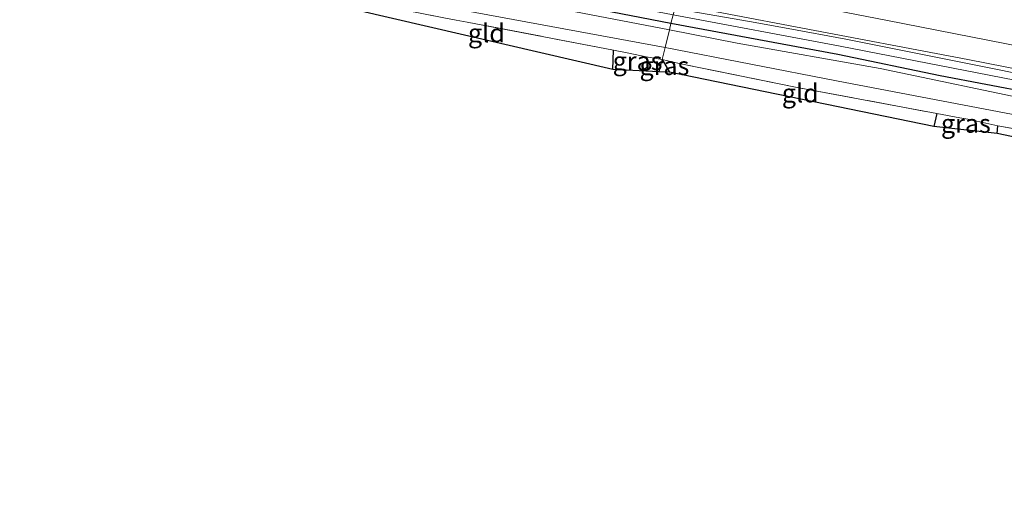
# Model space of a CAD drawing. Units: metres. Extents: x 119992 to 130005, y 406250 to 412500.
# Drawn here: x 129565 to 129699, y 411628 to 411695 of the extents above; entities that cross this region are included whole.
import ezdxf
from ezdxf.enums import TextEntityAlignment as Align

# ---------------------------------------------------------------- set-up
doc = ezdxf.new("R2010")
doc.units = ezdxf.units.M
doc.linetypes.add('IE-TERREINAFSCHEIDING', pattern=[10, 8, -2])
for name, color, linetype, lineweight in [('B-ME-BV-GELEIDECONSTRUCTIE-GELEIDERAIL-L-B1', 213, 'BV-GELEIDERAIL', 18), ('B-ME-GW-INSTEEKWATERGANG-L-B1', 10, 'Continuous', 25), ('B-ME-GW-KRUINLIJN-L-B1', 93, 'Continuous', 18), ('B-ME-IE-GRASLAND-GV-B6', 93, 'Continuous', 18), ('B-ME-IE-GRONDWERKLIJN-GROND_INGERICHT-GV-B6', 253, 'Continuous', 18), ('B-ME-IE-HULPGEOMETRIE-L-B1', 53, 'Continuous', 18), ('B-ME-IE-TERREINAFSCHEIDING-RASTERHEKWERK-L-B1', 8, 'IE-TERREINAFSCHEIDING', 18), ('B-ME-KG-KADASTRAAL-OPNAMEDTMGRENS-L-B1', 10, 'Continuous', 25), ('B-ME-OG-WATER-GV-B6', 153, 'Continuous', 18), ('B-ME-VH-VERH_SOORT-BITUMEN-GV-B6', 8, 'IE-TERREINAFSCHEIDING-NATUURLIJK-HOUTWAL', 18), ('B-ME-VW-MARKERING-STREEP-015-L-B1', 7, 'Continuous', 18)]:
    doc.layers.add(name, color=color, linetype=linetype, lineweight=lineweight)
doc.styles.add('NLCS-ISO', font='NLCS-ISO.TTF')
doc.linetypes.add('BV-GELEIDERAIL', pattern='A,10,-3,[108,NLCS.SHX,S=1,R=0,X=0,Y=0],-3', length=16)
doc.linetypes.add('IE-TERREINAFSCHEIDING-NATUURLIJK-HOUTWAL', pattern='A,7,-1.5,[67,NLCS.SHX,S=0.75,R=45,X=0,Y=0],-1.5,7,-1.5,[70,NLCS.SHX,S=0.75,R=0,X=0,Y=0],-1.5', length=20)

msp = doc.modelspace()

# ---------------------------------------------------------------- linework, layer by layer
at = {"layer": 'B-ME-BV-GELEIDECONSTRUCTIE-GELEIDERAIL-L-B1'}
msp.add_polyline3d([(130000, 411628.47748, 2.18808), (129991.272, 411630.195, 2.192), (129978.088, 411632.776, 2.18), (129963.75, 411635.601, 2.2), (129948.053, 411638.683, 2.201), (129932.346, 411641.808, 2.215), (129916.711, 411644.824, 2.216), (129900.994, 411647.816, 2.203), (129889.085, 411650.613, 2.007), (129887.859, 411650.828, 2.032), (129885.242, 411651.241, 2.128), (129874.692, 411653.291, 2.145), (129852.473, 411657.82, 2.122), (129827.631, 411662.671, 2.145), (129804.114, 411667.429, 2.043), (129768.851, 411674.321, 2.098), (129745.308, 411679.135, 2.053), (129725.676, 411682.89, 2.046), (129707.333, 411686.404, 1.993), (129690.383, 411689.788, 1.998), (129677.249, 411692.413, 1.945), (129669.403, 411693.864, 1.91), (129664.154, 411694.805, 1.857), (129653.981, 411696.563, 1.968)], dxfattribs=at)
at = {"layer": 'B-ME-GW-INSTEEKWATERGANG-L-B1'}
for p, q in [((129645.594, 411688.263, 0.774), (129645.687, 411690.898, 0.782)), ((129652.307, 411689.643, 0.614), (129653.288, 411687.919, 0.558)), ((129689.623, 411682.313, 0.635), (129689.206, 411680.538, 0.586)), ((129697.808, 411679.592, 0.594), (129697.887, 411680.64, 0.59))]:
    msp.add_line(p, q, dxfattribs=at)
for points in [[(129653.489, 411694.531, 0.614), (129626.523, 411699.786, 0.644), (129600.52, 411705.086, 0.809), (129584.306, 411707.981, 0.792), (129557.434, 411713.18, 0.777), (129543.727, 411715.592, 0.809), (129529.078, 411717.622, 0.764), (129506.824, 411720.802, 0.699), (129477.937, 411725.203, 0.854), (129449.472, 411729.083, 0.764), (129421.171, 411733.161, 0.905), (129402.7, 411735.594, 1.053), (129383.554, 411738.162, 1.018), (129363.575, 411740.82, 0.998), (129344.118, 411743.694, 1.041), (129327.309, 411746.076, 1.02), (129309.59, 411748.536, 1.077), (129291.967, 411751.138, 0.777)], [(129867.363, 411652.688, 0.721), (129859.519, 411654.316, 0.721), (129831.406, 411659.882, 0.721), (129810.295, 411664.109, 0.721), (129782.962, 411669.415, 0.681), (129756.914, 411674.401, 0.684), (129726.516, 411680.487, 0.609), (129708.681, 411683.897, 0.586), (129690.063, 411687.406, 0.577), (129676.147, 411690.316, 0.651), (129653.489, 411694.531, 0.614)]]:
    msp.add_polyline3d(points, dxfattribs=at)
at = {"layer": 'B-ME-GW-KRUINLIJN-L-B1'}
msp.add_polyline3d([(129653.771, 411695.692, 1.359), (129676.47, 411691.433, 1.373), (129700.185, 411686.852, 1.342), (129721.233, 411682.807, 1.313), (129744.017, 411678.236, 1.311), (129765.403, 411673.747, 1.339), (129786.332, 411669.819, 1.32), (129808.395, 411665.441, 1.346), (129831.617, 411660.911, 1.317), (129852.965, 411656.779, 1.316), (129867.483, 411653.697, 1.217)], dxfattribs=at)
at = {"layer": 'B-ME-IE-GRASLAND-GV-B6'}
for points in [[(129383.554, 411738.162, 1.018), (129402.7, 411735.594, 1.053), (129421.171, 411733.161, 0.905), (129449.472, 411729.083, 0.764), (129477.937, 411725.203, 0.854), (129506.824, 411720.802, 0.699), (129529.078, 411717.622, 0.764), (129543.727, 411715.592, 0.809), (129557.434, 411713.18, 0.777), (129584.306, 411707.981, 0.792), (129600.52, 411705.086, 0.809), (129626.523, 411699.786, 0.644), (129653.489, 411694.531, 0.614), (129653.281, 411693.672, -0.269), (129622.086, 411699.679, -0.269), (129596.114, 411704.571, -0.269), (129568.459, 411709.989, -0.269), (129547.033, 411714.034, -0.269), (129526.39, 411717.434, -0.269), (129502.579, 411720.564, -0.269), (129483.623, 411723.455, -0.269), (129451.112, 411727.732, -0.269), (129422.822, 411731.583, -0.28), (129393.292, 411735.573, -0.28)], [(129550.288, 411715.199, 1.414), (129565.053, 411712.393, 1.462), (129580.703, 411709.538, 1.507), (129595.938, 411706.624, 1.472), (129612.015, 411703.851, 1.479), (129626.428, 411701.085, 1.484), (129640.259, 411698.331, 1.447), (129653.771, 411695.692, 1.359), (129653.489, 411694.531, 0.614), (129626.523, 411699.786, 0.644), (129600.52, 411705.086, 0.809), (129584.306, 411707.981, 0.792), (129557.434, 411713.18, 0.777)], [(129621.742, 411696.97, -0.269), (129652.697, 411691.255, -0.269), (129652.307, 411689.643, 0.614), (129650.106, 411689.978, 0.379), (129647.783, 411690.505, 0.454), (129645.687, 411690.898, 0.782), (129625.799, 411694.712, 0.567), (129624.293, 411694.979, 0.459), (129622.631, 411695.273, 0.629)], [(129700.185, 411686.852, 1.342), (129676.47, 411691.433, 1.373), (129653.771, 411695.692, 1.359), (129654.206, 411697.154, 1.483), (129670.402, 411694.078, 1.485), (129693.802, 411689.618, 1.499), (129731.863, 411682.173, 1.502)], [(129867.363, 411652.688, 0.721), (129859.519, 411654.316, 0.721), (129831.406, 411659.882, 0.721), (129810.295, 411664.109, 0.721), (129782.962, 411669.415, 0.681), (129756.914, 411674.401, 0.684), (129726.516, 411680.487, 0.609), (129708.681, 411683.897, 0.586), (129690.063, 411687.406, 0.577), (129676.147, 411690.316, 0.651), (129653.489, 411694.531, 0.614), (129653.771, 411695.692, 1.359), (129676.47, 411691.433, 1.373), (129700.185, 411686.852, 1.342), (129721.233, 411682.807, 1.313), (129744.017, 411678.236, 1.311), (129765.403, 411673.747, 1.339), (129786.332, 411669.819, 1.32), (129808.395, 411665.441, 1.346), (129831.617, 411660.911, 1.317), (129852.965, 411656.779, 1.316), (129867.483, 411653.697, 1.217), (129867.363, 411652.688, 0.721)], [(129703.509, 411683.913, -0.41), (129681.893, 411688.405, -0.411), (129662.462, 411691.87, -0.419), (129653.281, 411693.672, -0.269), (129653.489, 411694.531, 0.614), (129676.147, 411690.316, 0.651), (129690.063, 411687.406, 0.577), (129708.681, 411683.897, 0.586)], [(129645.687, 411690.898, 0.782), (129647.783, 411690.505, 0.454), (129650.106, 411689.978, 0.379), (129652.307, 411689.643, 0.614), (129651.9048, 411687.9808, 0.5433), (129645.594, 411688.263, 0.774), (129645.687, 411690.898, 0.782)], [(129708.619, 411678.69, 0.546), (129697.887, 411680.64, 0.59), (129693.818, 411681.564, 0.244), (129692.746, 411681.74, 0.256), (129689.623, 411682.313, 0.635), (129670.389, 411685.9, 0.569), (129654.61, 411689.074, 0.709), (129652.307, 411689.643, 0.614), (129652.697, 411691.255, -0.269), (129675.958, 411686.729, -0.27), (129710.451, 411680.176, -0.27)], [(129653.288, 411687.919, 0.558), (129651.9048, 411687.9808, 0.5433), (129652.307, 411689.643, 0.614), (129653.288, 411687.919, 0.558)], [(129697.887, 411680.64, 0.59), (129697.808, 411679.592, 0.594), (129689.206, 411680.538, 0.586), (129689.623, 411682.313, 0.635), (129692.746, 411681.74, 0.256), (129693.818, 411681.564, 0.244), (129697.887, 411680.64, 0.59)]]:
    msp.add_polyline3d(points, dxfattribs=at)
at = {"layer": 'B-ME-IE-GRONDWERKLIJN-GROND_INGERICHT-GV-B6'}
for points in [[(129610.479, 411697.693, 0.722), (129622.631, 411695.273, 0.629), (129624.293, 411694.979, 0.459), (129625.799, 411694.712, 0.567), (129645.687, 411690.898, 0.782), (129645.594, 411688.263, 0.774), (129610.76, 411696.318, 0.712), (129610.479, 411697.693, 0.722)], [(129652.307, 411689.643, 0.614), (129654.61, 411689.074, 0.709), (129670.389, 411685.9, 0.569), (129689.623, 411682.313, 0.635), (129689.206, 411680.538, 0.586), (129653.288, 411687.919, 0.558), (129652.307, 411689.643, 0.614)], [(129721.441, 411675.943, 0.543), (129721.306, 411674.662, 0.493), (129697.808, 411679.592, 0.594), (129697.887, 411680.64, 0.59), (129708.619, 411678.69, 0.546), (129721.441, 411675.943, 0.543)]]:
    msp.add_polyline3d(points, dxfattribs=at)
at = {"layer": 'B-ME-IE-HULPGEOMETRIE-L-B1'}
msp.add_polyline3d([(129651.9048, 411687.9808, 0.5433), (129652.307, 411689.643, 0.614), (129652.697, 411691.255, -0.269), (129653.281, 411693.672, -0.269), (129653.489, 411694.531, 0.614), (129653.771, 411695.692, 1.359), (129654.206, 411697.154, 1.483), (129655.026, 411700.35, 1.567), (129655.942, 411703.919, 1.656), (129656.837, 411707.417, 1.73), (129657.003, 411708.119, 1.727), (129657.7428, 411711.2399, 1.6912), (129657.862, 411711.7624, 1.6308), (129661.338, 411727.029, 1.224), (129661.375, 411727.124, 1.224), (129663.37, 411735.37, 1.145), (129663.622, 411736.408, 0.44), (129663.757, 411736.969, -0.375), (129664.37, 411739.504, -0.375), (129664.627, 411740.562, 0.44), (129666.0687, 411746.5206, 0.4538)], dxfattribs=at)
at = {"layer": 'B-ME-IE-TERREINAFSCHEIDING-RASTERHEKWERK-L-B1'}
for points in [[(129652.307, 411689.643, 0.614), (129650.106, 411689.978, 0.379), (129647.783, 411690.505, 0.454), (129645.687, 411690.898, 0.782), (129625.799, 411694.712, 0.567), (129624.293, 411694.979, 0.459), (129622.631, 411695.273, 0.629), (129610.479, 411697.693, 0.722), (129608.493, 411698.107, 0.347), (129607.174, 411698.344, 0.339), (129605.241, 411698.655, 0.739), (129596.433, 411700.247, 0.874), (129592.118, 411701.004, 0.687), (129590.659, 411701.2, 0.529), (129588.517, 411701.578, 0.757), (129579.348, 411703.412, 0.829), (129575.893, 411704.031, 0.672), (129573.907, 411704.384, 0.362), (129572.364, 411704.684, 0.427), (129570.816, 411704.955, 0.727), (129558.108, 411707.363, 0.767)], [(129652.307, 411689.643, 0.614), (129654.61, 411689.074, 0.709), (129670.389, 411685.9, 0.569), (129689.623, 411682.313, 0.635), (129692.746, 411681.74, 0.256), (129693.818, 411681.564, 0.244), (129697.887, 411680.64, 0.59), (129708.619, 411678.69, 0.546), (129721.441, 411675.943, 0.543), (129725.209, 411675.218, 0.306), (129729.264, 411674.26, 0.612)]]:
    msp.add_polyline3d(points, dxfattribs=at)
at = {"layer": 'B-ME-KG-KADASTRAAL-OPNAMEDTMGRENS-L-B1'}
for points in [[(129651.9048, 411687.9808, 0.5433), (129645.594, 411688.263, 0.774), (129610.76, 411696.318, 0.712), (129604.723, 411697.262, 0.79), (129576.177, 411702.059, 0.699), (129574.308, 411702.193, 0.382), (129572.39, 411701.134, 0.382), (129571.029, 411701.16, 0.664), (129541.629, 411708.981, 0.839)], [(129721.306, 411674.662, 0.493), (129697.808, 411679.592, 0.594), (129689.206, 411680.538, 0.586), (129653.288, 411687.919, 0.558), (129651.9048, 411687.9808, 0.5433)]]:
    msp.add_polyline3d(points, dxfattribs=at)
at = {"layer": 'B-ME-OG-WATER-GV-B6'}
for points in [[(129393.292, 411735.573, -0.28), (129422.822, 411731.583, -0.28), (129451.112, 411727.732, -0.269), (129483.623, 411723.455, -0.269), (129502.579, 411720.564, -0.269), (129526.39, 411717.434, -0.269), (129547.033, 411714.034, -0.269), (129568.459, 411709.989, -0.269), (129596.114, 411704.571, -0.269), (129622.086, 411699.679, -0.269), (129653.281, 411693.672, -0.269), (129652.697, 411691.255, -0.269), (129621.742, 411696.97, -0.269), (129595.674, 411702.031, -0.269), (129568.122, 411707.316, -0.269), (129546.671, 411711.422, -0.269), (129526.412, 411714.875, -0.269), (129502.314, 411718.063, -0.269), (129483.579, 411720.387, -0.269), (129450.642, 411724.956, -0.269), (129422.693, 411728.924, -0.28), (129393.188, 411732.853, -0.28)], [(129710.451, 411680.176, -0.27), (129675.958, 411686.729, -0.27), (129652.697, 411691.255, -0.269), (129653.281, 411693.672, -0.269), (129662.462, 411691.87, -0.419), (129681.893, 411688.405, -0.411), (129703.509, 411683.913, -0.41)]]:
    msp.add_polyline3d(points, dxfattribs=at)
at = {"layer": 'B-ME-VH-VERH_SOORT-BITUMEN-GV-B6'}
msp.add_polyline3d([(129731.863, 411682.173, 1.502), (129693.802, 411689.618, 1.499), (129670.402, 411694.078, 1.485), (129654.206, 411697.154, 1.483), (129655.026, 411700.35, 1.567), (129655.942, 411703.919, 1.656), (129656.837, 411707.417, 1.73), (129657.003, 411708.119, 1.727), (129673.747, 411704.901, 1.736), (129699.689, 411699.883, 1.753)], dxfattribs=at)
at = {"layer": 'B-ME-VW-MARKERING-STREEP-015-L-B1'}
msp.add_polyline3d([(129906.307, 411650.918, 1.622), (129871.838, 411657.723, 1.604), (129844.732, 411663.036, 1.585), (129831.843, 411665.594, 1.593), (129792.011, 411673.433, 1.584), (129765.889, 411678.614, 1.586), (129731.863, 411685.321, 1.596), (129682.668, 411694.98, 1.579), (129655.026, 411700.35, 1.567)], dxfattribs=at)

# ---------------------------------------------------------------- texts
at = {"layer": 'B-ME-IE-GRASLAND-GV-B6', "ltscale": 0.2, "style": 'NLCS-ISO'}
for p in [(129648.9505, 411689.4394), (129652.5964, 411688.781), (129693.5465, 411680.9525)]:
    msp.add_text('gras', height=2.5, dxfattribs=at).set_placement(p, align=Align.MIDDLE_CENTER)
at = {"layer": 'B-ME-IE-GRONDWERKLIJN-GROND_INGERICHT-GV-B6', "ltscale": 0.2, "style": 'NLCS-ISO'}
for p in [(129628.41319, 411693.22283), (129671.05485, 411685.07106)]:
    msp.add_text('gld', height=2.5, dxfattribs=at).set_placement(p, align=Align.MIDDLE_CENTER)

doc.saveas('drawing.dxf')
